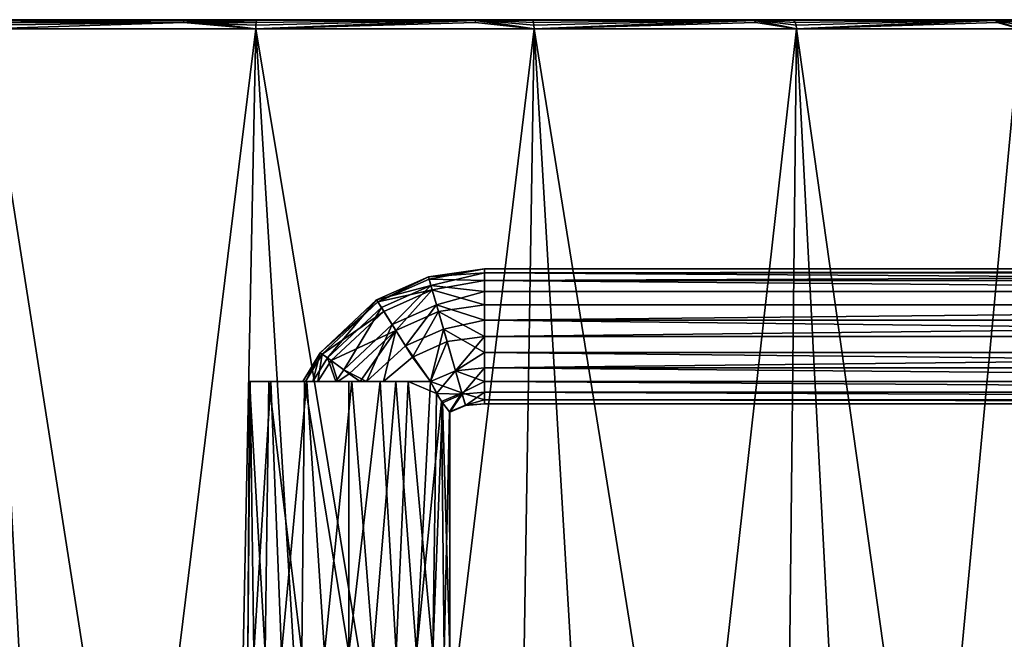
# Model space of a CAD drawing. Extents: x -109 to 9, y -122 to 171.
# Drawn here: x -88 to -66, y 157 to 171 of the extents above; entities that cross this region are included whole.
import ezdxf

# ---------------------------------------------------------------- set-up
doc = ezdxf.new("R2010")
doc.units = 0
doc.header["$MEASUREMENT"] = 0

msp = doc.modelspace()

# ---------------------------------------------------------------- linework, layer by layer
for points in [[(-66.476601, 170.843002, -32.727402), (-95.5783, 170.843002, -32.121799), (-101.268898, 170.843002, -20.7789)], [(-60.319, 170.843002, -13.5045), (-66.476601, 170.843002, -32.727402), (-101.268898, 170.843002, -20.7789)], [(-71.779999, 170.843002, 1.2138), (-101.268898, 170.843002, -20.7789), (-90.430199, 170.843002, 0.8256)], [(-62.530899, 170.843002, -7.475301), (-60.319, 170.843002, -13.5045), (-101.268898, 170.843002, -20.7789)], [(-66.476601, 170.843002, -2.4082), (-101.268898, 170.843002, -20.7789), (-71.779999, 170.843002, 1.2138)], [(-66.476601, 170.843002, -2.4082), (-62.530899, 170.843002, -7.475301), (-101.268898, 170.843002, -20.7789)], [(-84.3563, 170.843002, -38.047203), (-90.430199, 170.843002, -35.961201), (-95.5783, 170.843002, -32.121799)], [(-66.476601, 170.843002, -32.727402), (-84.3563, 170.843002, -38.047203), (-95.5783, 170.843002, -32.121799)], [(-77.935501, 170.843002, 3.0452), (-90.430199, 170.843002, 0.8256), (-84.3563, 170.843002, 2.9116)], [(-71.779999, 170.843002, 1.2138), (-90.430199, 170.843002, 0.8256), (-77.935501, 170.843002, 3.0452)], [(-88.709396, 170.827805, -36.854401), (-90.430199, 170.843002, -35.961201), (-84.3563, 170.843002, -38.047203)], [(-88.709396, 170.827805, 1.7188), (-84.3563, 170.843002, 2.9116), (-90.430199, 170.843002, 0.8256)], [(-84.380997, 170.784393, -38.186401), (-82.779404, 170.643005, -38.4664), (-88.756699, 170.643005, -36.968399)], [(-88.7509, 170.719498, -36.954399), (-84.380997, 170.784393, -38.186401), (-88.756699, 170.643005, -36.968399)], [(-84.380997, 170.784393, 3.0508), (-88.756699, 170.643005, 1.8328), (-82.779404, 170.643005, 3.330799)], [(-84.380997, 170.784393, 3.0508), (-88.7509, 170.719498, 1.8188), (-88.756699, 170.643005, 1.8328)], [(-88.734299, 170.784393, -36.914299), (-84.380997, 170.784393, -38.186401), (-88.7509, 170.719498, -36.954399)], [(-84.380997, 170.784393, 3.0508), (-88.734299, 170.784393, 1.7787), (-88.7509, 170.719498, 1.8188)], [(-88.709396, 170.827805, -36.854401), (-84.380997, 170.784393, -38.186401), (-88.734299, 170.784393, -36.914299)], [(-84.380997, 170.784393, 3.0508), (-88.709396, 170.827805, 1.7188), (-88.734299, 170.784393, 1.7787)], [(-88.709396, 170.827805, -36.854401), (-84.3563, 170.843002, -38.047203), (-84.369598, 170.827805, -38.122501)], [(-84.369598, 170.827805, 2.9869), (-84.3563, 170.843002, 2.9116), (-88.709396, 170.827805, 1.7188)], [(-88.709396, 170.827805, -36.854401), (-84.369598, 170.827805, -38.122501), (-84.380997, 170.784393, -38.186401)], [(-84.369598, 170.827805, 2.9869), (-88.709396, 170.827805, 1.7188), (-84.380997, 170.784393, 3.0508)], [(-84.380997, 170.784393, -38.186401), (-82.767303, 170.827805, -38.343498), (-82.773697, 170.784393, -38.4081)], [(-84.369598, 170.827805, -38.122501), (-82.767303, 170.827805, -38.343498), (-84.380997, 170.784393, -38.186401)], [(-84.369598, 170.827805, 2.9869), (-84.380997, 170.784393, 3.0508), (-82.779404, 170.643005, 3.330799)], [(-84.380997, 170.784393, -38.186401), (-82.777901, 170.719498, -38.451302), (-82.779404, 170.643005, -38.4664)], [(-84.380997, 170.784393, -38.186401), (-82.773697, 170.784393, -38.4081), (-82.777901, 170.719498, -38.451302)], [(-84.369598, 170.827805, -38.122501), (-84.3563, 170.843002, -38.047203), (-82.767303, 170.827805, -38.343498)], [(-84.369598, 170.827805, 2.9869), (-82.779404, 170.643005, 3.330799), (-84.3563, 170.843002, 2.9116)], [(-71.779999, 170.843002, -36.349403), (-77.935501, 170.843002, -38.180801), (-84.3563, 170.843002, -38.047203)], [(-66.476601, 170.843002, -32.727402), (-71.779999, 170.843002, -36.349403), (-84.3563, 170.843002, -38.047203)], [(-77.935501, 170.843002, 3.0452), (-84.3563, 170.843002, 2.9116), (-82.779404, 170.643005, 3.330799)], [(-82.767303, 170.827805, -38.343498), (-84.3563, 170.843002, -38.047203), (-77.935501, 170.843002, -38.180801)], [(-82.779404, 170.643005, -38.4664), (-77.935501, 170.843002, -38.180801), (-76.624702, 170.643005, -38.164902)], [(-82.777901, 170.719498, -38.451302), (-77.935501, 170.843002, -38.180801), (-82.779404, 170.643005, -38.4664)], [(-77.925201, 170.827805, 3.121099), (-77.935501, 170.843002, 3.0452), (-82.779404, 170.643005, 3.330799)], [(-77.925201, 170.827805, 3.121099), (-82.779404, 170.643005, 3.330799), (-77.916603, 170.784393, 3.1854)], [(-77.916603, 170.784393, 3.1854), (-82.779404, 170.643005, 3.330799), (-76.624702, 170.643005, 3.029299)], [(-82.773697, 170.784393, -38.4081), (-77.935501, 170.843002, -38.180801), (-82.777901, 170.719498, -38.451302)], [(-82.767303, 170.827805, -38.343498), (-77.935501, 170.843002, -38.180801), (-82.773697, 170.784393, -38.4081)], [(-71.779999, 170.843002, 1.2138), (-77.935501, 170.843002, 3.0452), (-76.624702, 170.643005, 3.029299)], [(-76.627602, 170.719498, -38.150002), (-76.624702, 170.643005, -38.164902), (-77.935501, 170.843002, -38.180801)], [(-76.636101, 170.784393, -38.107498), (-76.627602, 170.719498, -38.150002), (-77.935501, 170.843002, -38.180801)], [(-76.648697, 170.827805, -38.0438), (-76.636101, 170.784393, -38.107498), (-77.935501, 170.843002, -38.180801)], [(-76.648697, 170.827805, -38.0438), (-77.935501, 170.843002, -38.180801), (-71.779999, 170.843002, -36.349403)], [(-77.925201, 170.827805, 3.121099), (-76.624702, 170.643005, 3.029299), (-77.935501, 170.843002, 3.0452)], [(-77.925201, 170.827805, 3.121099), (-77.916603, 170.784393, 3.1854), (-76.624702, 170.643005, 3.029299)], [(-76.648697, 170.827805, -38.0438), (-71.779999, 170.843002, -36.349403), (-76.636101, 170.784393, -38.107498)], [(-76.636101, 170.784393, -38.107498), (-71.779999, 170.843002, -36.349403), (-76.627602, 170.719498, -38.150002)], [(-76.627602, 170.719498, -38.150002), (-71.779999, 170.843002, -36.349403), (-76.624702, 170.643005, -38.164902)], [(-76.624702, 170.643005, -38.164902), (-71.779999, 170.843002, -36.349403), (-70.822403, 170.643005, -36.09)], [(-71.747101, 170.827805, 1.2829), (-71.779999, 170.843002, 1.2138), (-76.624702, 170.643005, 3.029299)], [(-71.747101, 170.827805, 1.2829), (-76.624702, 170.643005, 3.029299), (-71.7192, 170.784393, 1.3414)], [(-71.7192, 170.784393, 1.3414), (-76.624702, 170.643005, 3.029299), (-70.822403, 170.643005, 0.954399)], [(-66.476601, 170.843002, -2.4082), (-71.779999, 170.843002, 1.2138), (-70.822403, 170.643005, 0.954399)], [(-70.829597, 170.719498, -36.0765), (-70.822403, 170.643005, -36.09), (-71.779999, 170.843002, -36.349403)], [(-70.849998, 170.784393, -36.0383), (-70.829597, 170.719498, -36.0765), (-71.779999, 170.843002, -36.349403)], [(-70.8806, 170.827805, -35.981102), (-71.779999, 170.843002, -36.349403), (-66.476601, 170.843002, -32.727402)], [(-70.8806, 170.827805, -35.981102), (-70.849998, 170.784393, -36.0383), (-71.779999, 170.843002, -36.349403)], [(-71.747101, 170.827805, 1.2829), (-70.822403, 170.643005, 0.954399), (-71.779999, 170.843002, 1.2138)], [(-71.747101, 170.827805, 1.2829), (-71.7192, 170.784393, 1.3414), (-70.822403, 170.643005, 0.954399)], [(-70.8806, 170.827805, -35.981102), (-66.476601, 170.843002, -32.727402), (-70.849998, 170.784393, -36.0383)], [(-70.849998, 170.784393, -36.0383), (-66.476601, 170.843002, -32.727402), (-70.829597, 170.719498, -36.0765)], [(-70.829597, 170.719498, -36.0765), (-66.476601, 170.843002, -32.727402), (-70.822403, 170.643005, -36.09)], [(-70.822403, 170.643005, -36.09), (-66.476601, 170.843002, -32.727402), (-65.8722, 170.643005, -32.4202)], [(-66.424202, 170.827805, -2.352401), (-66.476601, 170.843002, -2.4082), (-70.822403, 170.643005, 0.954399)], [(-66.424202, 170.827805, -2.352401), (-70.822403, 170.643005, 0.954399), (-66.379799, 170.784393, -2.3051)], [(-66.379799, 170.784393, -2.3051), (-70.822403, 170.643005, 0.954399), (-65.8722, 170.643005, -2.715401)], [(-60.319, 170.843002, -21.6311), (-62.530899, 170.843002, -27.660301), (-66.476601, 170.843002, -32.727402)], [(-60.319, 170.843002, -13.5045), (-60.319, 170.843002, -21.6311), (-66.476601, 170.843002, -32.727402)], [(-62.530899, 170.843002, -7.475301), (-66.476601, 170.843002, -2.4082), (-65.8722, 170.643005, -2.715401)], [(-65.882996, 170.719498, -32.409401), (-65.8722, 170.643005, -32.4202), (-66.476601, 170.843002, -32.727402)], [(-65.913597, 170.784393, -32.3787), (-65.882996, 170.719498, -32.409401), (-66.476601, 170.843002, -32.727402)], [(-65.959503, 170.827805, -32.332901), (-66.476601, 170.843002, -32.727402), (-62.530899, 170.843002, -27.660301)], [(-65.959503, 170.827805, -32.332901), (-65.913597, 170.784393, -32.3787), (-66.476601, 170.843002, -32.727402)], [(-66.424202, 170.827805, -2.352401), (-65.8722, 170.643005, -2.715401), (-66.476601, 170.843002, -2.4082)], [(-66.424202, 170.827805, -2.352401), (-66.379799, 170.784393, -2.3051), (-65.8722, 170.643005, -2.715401)], [(-92.612198, 136.843002, -0.2607), (-86.945297, 136.843002, 2.4877), (-88.756699, 170.643005, 1.8328)], [(-83.462997, 136.843002, -38.387703), (-89.513199, 136.843002, -36.637398), (-88.756699, 170.643005, -36.968399)], [(-86.945297, 136.843002, 2.4877), (-82.779404, 170.643005, 3.330799), (-88.756699, 170.643005, 1.8328)], [(-83.462997, 136.843002, -38.387703), (-88.756699, 170.643005, -36.968399), (-82.779404, 170.643005, -38.4664)], [(-86.945297, 136.843002, 2.4877), (-80.7183, 136.843002, 3.432199), (-82.779404, 170.643005, 3.330799)], [(-77.166, 136.843002, -38.265198), (-83.462997, 136.843002, -38.387703), (-82.779404, 170.643005, -38.4664)], [(-80.7183, 136.843002, 3.432199), (-76.624702, 170.643005, 3.029299), (-82.779404, 170.643005, 3.330799)], [(-77.166, 136.843002, -38.265198), (-82.779404, 170.643005, -38.4664), (-76.624702, 170.643005, -38.164902)], [(-80.7183, 136.843002, 3.432199), (-74.621399, 136.843002, 2.5277), (-76.624702, 170.643005, 3.029299)], [(-71.1884, 136.843002, -36.280899), (-77.166, 136.843002, -38.265198), (-76.624702, 170.643005, -38.164902)], [(-74.621399, 136.843002, 2.5277), (-70.822403, 170.643005, 0.954399), (-76.624702, 170.643005, 3.029299)], [(-71.1884, 136.843002, -36.280899), (-76.624702, 170.643005, -38.164902), (-70.822403, 170.643005, -36.09)], [(-74.621399, 136.843002, 2.5277), (-69.049797, 136.843002, -0.108), (-70.822403, 170.643005, 0.954399)], [(-66.0681, 136.843002, -32.613503), (-71.1884, 136.843002, -36.280899), (-70.822403, 170.643005, -36.09)], [(-69.049797, 136.843002, -0.108), (-65.8722, 170.643005, -2.715401), (-70.822403, 170.643005, 0.954399)], [(-66.0681, 136.843002, -32.613503), (-70.822403, 170.643005, -36.09), (-65.8722, 170.643005, -32.4202)], [(-69.049797, 136.843002, -0.108), (-64.483299, 136.843002, -4.247701), (-65.8722, 170.643005, -2.715401)], [(-77.7183, 165.245499, -17.0359), (-78.961502, 165.1604, -17.4212), (-77.7183, 165.332108, -17.7486)], [(-78.961502, 165.1604, -17.4212), (-78.946701, 165.109207, -17.9895), (-77.7183, 165.332108, -17.7486)], [(-77.7183, 165.332108, -17.7486), (-78.946701, 165.109207, -17.9895), (-77.7183, 165.077499, -18.419901)], [(-77.7183, 165.332108, -17.7486), (-15.203598, 165.332108, -17.7486), (-77.7183, 165.245499, -17.0359)], [(-77.7183, 165.077499, -18.419901), (-15.203598, 165.332108, -17.7486), (-77.7183, 165.332108, -17.7486)], [(-15.203598, 165.077499, -18.419901), (-15.203598, 165.332108, -17.7486), (-77.7183, 165.077499, -18.419901)], [(-15.203598, 165.332108, -17.7486), (-15.203598, 165.245499, -17.0359), (-77.7183, 165.245499, -17.0359)], [(-80.107498, 164.647903, -17.4212), (-78.961502, 165.1604, -17.4212), (-78.906799, 164.970505, -16.8111)], [(-80.079201, 164.602707, -17.9895), (-78.961502, 165.1604, -17.4212), (-80.107498, 164.647903, -17.4212)], [(-80.079201, 164.602707, -17.9895), (-78.946701, 165.109207, -17.9895), (-78.961502, 165.1604, -17.4212)], [(-80.079201, 164.602707, -17.9895), (-78.878601, 164.872498, -18.4767), (-78.946701, 165.109207, -17.9895)], [(-78.906799, 164.970505, -16.8111), (-78.961502, 165.1604, -17.4212), (-77.7183, 165.245499, -17.0359)], [(-78.946701, 165.109207, -17.9895), (-78.878601, 164.872498, -18.4767), (-77.7183, 165.077499, -18.419901)], [(-77.7183, 164.837708, -16.445), (-78.906799, 164.970505, -16.8111), (-77.7183, 165.245499, -17.0359)], [(-77.7183, 165.077499, -18.419901), (-78.878601, 164.872498, -18.4767), (-77.7183, 164.5401, -18.896)], [(-77.7183, 165.245499, -17.0359), (-15.203598, 164.837708, -16.445), (-77.7183, 164.837708, -16.445)], [(-15.203598, 165.245499, -17.0359), (-15.203598, 164.837708, -16.445), (-77.7183, 165.245499, -17.0359)], [(-77.7183, 164.5401, -18.896), (-15.203598, 164.5401, -18.896), (-77.7183, 165.077499, -18.419901)], [(-15.203598, 164.5401, -18.896), (-15.203598, 165.077499, -18.419901), (-77.7183, 165.077499, -18.419901)], [(-80.107498, 164.647903, -17.4212), (-78.906799, 164.970505, -16.8111), (-80.002403, 164.480499, -16.8111)], [(-79.948196, 164.394196, -18.4767), (-78.878601, 164.872498, -18.4767), (-80.079201, 164.602707, -17.9895)], [(-80.002403, 164.480499, -16.8111), (-78.906799, 164.970505, -16.8111), (-79.765099, 164.102509, -16.3311)], [(-79.684402, 163.973999, -18.896), (-78.878601, 164.872498, -18.4767), (-79.948196, 164.394196, -18.4767)], [(-79.765099, 164.102509, -16.3311), (-78.906799, 164.970505, -16.8111), (-78.783302, 164.541595, -16.3311)], [(-79.684402, 163.973999, -18.896), (-78.741302, 164.395706, -18.896), (-78.878601, 164.872498, -18.4767)], [(-78.783302, 164.541595, -16.3311), (-78.906799, 164.970505, -16.8111), (-77.7183, 164.837708, -16.445)], [(-78.878601, 164.872498, -18.4767), (-78.741302, 164.395706, -18.896), (-77.7183, 164.5401, -18.896)], [(-81.354599, 163.481796, -17.4212), (-80.107498, 164.647903, -17.4212), (-81.194603, 163.365707, -16.8111)], [(-81.354599, 163.481796, -17.4212), (-80.079201, 164.602707, -17.9895), (-80.107498, 164.647903, -17.4212)], [(-81.194603, 163.365707, -16.8111), (-80.107498, 164.647903, -17.4212), (-80.002403, 164.480499, -16.8111)], [(-77.7183, 164.201996, -16.111401), (-78.783302, 164.541595, -16.3311), (-77.7183, 164.837708, -16.445)], [(-77.7183, 164.837708, -16.445), (-15.203598, 164.837708, -16.445), (-77.7183, 164.201996, -16.111401)], [(-15.203598, 164.837708, -16.445), (-15.203598, 164.201996, -16.111401), (-77.7183, 164.201996, -16.111401)], [(-81.311401, 163.4505, -17.9895), (-80.079201, 164.602707, -17.9895), (-81.354599, 163.481796, -17.4212)], [(-81.311401, 163.4505, -17.9895), (-79.948196, 164.394196, -18.4767), (-80.079201, 164.602707, -17.9895)], [(-81.194603, 163.365707, -16.8111), (-80.002403, 164.480499, -16.8111), (-80.833397, 163.103607, -16.3311)], [(-80.833397, 163.103607, -16.3311), (-80.002403, 164.480499, -16.8111), (-79.765099, 164.102509, -16.3311)], [(-79.765099, 164.102509, -16.3311), (-78.783302, 164.541595, -16.3311), (-79.468201, 163.6297, -16.096201)], [(-79.468201, 163.6297, -16.096201), (-78.783302, 164.541595, -16.3311), (-78.628799, 164.005005, -16.096201)], [(-78.628799, 164.005005, -16.096201), (-78.783302, 164.541595, -16.3311), (-77.7183, 164.201996, -16.111401)], [(-77.7183, 164.5401, -18.896), (-78.741302, 164.395706, -18.896), (-77.7183, 163.843002, -19.067801)], [(-15.203598, 163.843002, -19.067801), (-15.203598, 164.5401, -18.896), (-77.7183, 163.843002, -19.067801)], [(-77.7183, 163.843002, -19.067801), (-15.203598, 164.5401, -18.896), (-77.7183, 164.5401, -18.896)], [(-81.112099, 163.305801, -18.4767), (-79.948196, 164.394196, -18.4767), (-81.311401, 163.4505, -17.9895)], [(-81.112099, 163.305801, -18.4767), (-79.684402, 163.973999, -18.896), (-79.948196, 164.394196, -18.4767)], [(-79.313698, 163.383606, -19.067801), (-78.741302, 164.395706, -18.896), (-79.684402, 163.973999, -18.896)], [(-78.548401, 163.725906, -19.067801), (-78.741302, 164.395706, -18.896), (-79.313698, 163.383606, -19.067801)], [(-77.7183, 163.843002, -19.067801), (-78.741302, 164.395706, -18.896), (-78.548401, 163.725906, -19.067801)], [(-77.7183, 163.484009, -16.111401), (-78.628799, 164.005005, -16.096201), (-77.7183, 164.201996, -16.111401)], [(-77.7183, 164.201996, -16.111401), (-15.203598, 163.484009, -16.111401), (-77.7183, 163.484009, -16.111401)], [(-15.203598, 164.201996, -16.111401), (-15.203598, 163.484009, -16.111401), (-77.7183, 164.201996, -16.111401)], [(-80.833397, 163.103607, -16.3311), (-79.765099, 164.102509, -16.3311), (-80.331299, 162.843002, -16.096201)], [(-80.331299, 162.843002, -16.096201), (-79.765099, 164.102509, -16.3311), (-79.468201, 163.6297, -16.096201)], [(-79.468201, 163.6297, -16.096201), (-78.628799, 164.005005, -16.096201), (-78.912102, 162.843002, -16.2262)], [(-78.912102, 162.843002, -16.2262), (-78.628799, 164.005005, -16.096201), (-78.362801, 163.081207, -16.2262)], [(-78.362801, 163.081207, -16.2262), (-78.628799, 164.005005, -16.096201), (-77.7183, 163.484009, -16.111401)], [(-80.710503, 163.014404, -18.896), (-79.684402, 163.973999, -18.896), (-81.112099, 163.305801, -18.4767)], [(-80.474297, 162.843002, -19.012001), (-79.684402, 163.973999, -18.896), (-80.710503, 163.014404, -18.896)], [(-79.954399, 162.843002, -19.067801), (-79.684402, 163.973999, -18.896), (-80.474297, 162.843002, -19.012001)], [(-79.313698, 163.383606, -19.067801), (-79.684402, 163.973999, -18.896), (-79.954399, 162.843002, -19.067801)], [(-78.548401, 163.725906, -19.067801), (-78.362801, 163.081207, -18.909401), (-77.7183, 163.843002, -19.067801)], [(-77.7183, 163.843002, -19.067801), (-78.362801, 163.081207, -18.909401), (-77.7183, 163.145905, -18.896)], [(-77.7183, 163.145905, -18.896), (-15.203598, 163.843002, -19.067801), (-77.7183, 163.843002, -19.067801)], [(-15.203598, 163.145905, -18.896), (-15.203598, 163.843002, -19.067801), (-77.7183, 163.145905, -18.896)], [(-80.331299, 162.843002, -16.096201), (-79.468201, 163.6297, -16.096201), (-78.912102, 162.843002, -16.2262)], [(-78.912102, 162.843002, -18.909401), (-78.548401, 163.725906, -19.067801), (-79.313698, 163.383606, -19.067801)], [(-78.912102, 162.843002, -18.909401), (-78.362801, 163.081207, -18.909401), (-78.548401, 163.725906, -19.067801)], [(-81.741402, 162.843002, -17.4212), (-81.354599, 163.481796, -17.4212), (-81.519402, 162.843002, -16.8111)], [(-81.681702, 162.843002, -17.9895), (-81.354599, 163.481796, -17.4212), (-81.741402, 162.843002, -17.4212)], [(-81.681702, 162.843002, -17.9895), (-81.311401, 163.4505, -17.9895), (-81.354599, 163.481796, -17.4212)], [(-81.4039, 162.843002, -18.4767), (-81.311401, 163.4505, -17.9895), (-81.681702, 162.843002, -17.9895)], [(-81.519402, 162.843002, -16.8111), (-81.354599, 163.481796, -17.4212), (-81.194603, 163.365707, -16.8111)], [(-81.519402, 162.843002, -16.8111), (-81.194603, 163.365707, -16.8111), (-81.006699, 162.843002, -16.3312)], [(-81.4039, 162.843002, -18.4767), (-81.112099, 163.305801, -18.4767), (-81.311401, 163.4505, -17.9895)], [(-81.006699, 162.843002, -16.3312), (-81.194603, 163.365707, -16.8111), (-80.833397, 163.103607, -16.3311)], [(-79.954399, 162.843002, -19.067801), (-78.912102, 162.843002, -18.909401), (-79.313698, 163.383606, -19.067801)], [(-77.7183, 162.848297, -16.445), (-78.362801, 163.081207, -16.2262), (-77.7183, 163.484009, -16.111401)], [(-77.7183, 163.484009, -16.111401), (-15.203598, 162.848297, -16.445), (-77.7183, 162.848297, -16.445)], [(-15.203598, 163.484009, -16.111401), (-15.203598, 162.848297, -16.445), (-77.7183, 163.484009, -16.111401)], [(-80.965401, 162.843002, -18.828001), (-81.112099, 163.305801, -18.4767), (-81.4039, 162.843002, -18.4767)], [(-80.965401, 162.843002, -18.828001), (-80.710503, 163.014404, -18.896), (-81.112099, 163.305801, -18.4767)], [(-78.362801, 163.081207, -18.909401), (-78.2145, 162.566406, -18.459), (-77.7183, 163.145905, -18.896)], [(-77.7183, 163.145905, -18.896), (-78.2145, 162.566406, -18.459), (-77.7183, 162.608505, -18.419901)], [(-77.7183, 162.608505, -18.419901), (-15.203598, 162.608505, -18.419901), (-77.7183, 163.145905, -18.896)], [(-15.203598, 162.608505, -18.419901), (-15.203598, 163.145905, -18.896), (-77.7183, 163.145905, -18.896)], [(-81.006699, 162.843002, -16.3312), (-80.833397, 163.103607, -16.3311), (-80.331299, 162.843002, -16.096201)], [(-80.474297, 162.843002, -19.012001), (-80.710503, 163.014404, -18.896), (-80.965401, 162.843002, -18.828001)], [(-78.783302, 162.576706, -18.7159), (-78.362801, 163.081207, -18.909401), (-78.912102, 162.843002, -18.909401)], [(-78.912102, 162.843002, -16.2262), (-78.362801, 163.081207, -16.2262), (-78.223503, 162.597595, -16.6343)], [(-78.783302, 162.576706, -18.7159), (-78.2145, 162.566406, -18.459), (-78.362801, 163.081207, -18.909401)], [(-78.223503, 162.597595, -16.6343), (-78.362801, 163.081207, -16.2262), (-77.7183, 162.848297, -16.445)], [(-82.903999, 162.843002, -17.033701), (-82.951897, 156.843002, -17.839001), (-82.917503, 162.843002, -18.043301)], [(-82.822098, 156.843002, -16.769901), (-82.951897, 156.843002, -17.839001), (-82.903999, 162.843002, -17.033701)], [(-82.951897, 156.843002, -17.839001), (-82.57, 156.843002, -18.845901), (-82.917503, 162.843002, -18.043301)], [(-82.917503, 162.843002, -18.043301), (-82.57, 156.843002, -18.845901), (-82.488098, 162.843002, -18.957201)], [(-81.741402, 162.843002, -17.4212), (-82.903999, 162.843002, -17.033701), (-82.917503, 162.843002, -18.043301)], [(-81.681702, 162.843002, -17.9895), (-81.741402, 162.843002, -17.4212), (-82.917503, 162.843002, -18.043301)], [(-82.488098, 162.843002, -18.957201), (-81.681702, 162.843002, -17.9895), (-82.917503, 162.843002, -18.043301)], [(-82.450302, 162.843002, -16.131701), (-82.822098, 156.843002, -16.769901), (-82.903999, 162.843002, -17.033701)], [(-81.519402, 162.843002, -16.8111), (-82.450302, 162.843002, -16.131701), (-82.903999, 162.843002, -17.033701)], [(-81.741402, 162.843002, -17.4212), (-81.519402, 162.843002, -16.8111), (-82.903999, 162.843002, -17.033701)], [(-82.210297, 156.843002, -15.8837), (-82.822098, 156.843002, -16.769901), (-82.450302, 162.843002, -16.131701)], [(-82.57, 156.843002, -18.845901), (-81.763901, 156.843002, -19.560101), (-82.488098, 162.843002, -18.957201)], [(-82.488098, 162.843002, -18.957201), (-81.763901, 156.843002, -19.560101), (-81.702301, 162.843002, -19.5912)], [(-81.4039, 162.843002, -18.4767), (-81.681702, 162.843002, -17.9895), (-82.488098, 162.843002, -18.957201)], [(-81.702301, 162.843002, -19.5912), (-81.4039, 162.843002, -18.4767), (-82.488098, 162.843002, -18.957201)], [(-81.647903, 162.843002, -15.518801), (-82.210297, 156.843002, -15.8837), (-82.450302, 162.843002, -16.131701)], [(-81.519402, 162.843002, -16.8111), (-81.647903, 162.843002, -15.518801), (-82.450302, 162.843002, -16.131701)], [(-81.256798, 156.843002, -15.383201), (-82.210297, 156.843002, -15.8837), (-81.647903, 162.843002, -15.518801)], [(-81.763901, 156.843002, -19.560101), (-80.7183, 156.843002, -19.817801), (-81.702301, 162.843002, -19.5912)], [(-81.702301, 162.843002, -19.5912), (-80.7183, 156.843002, -19.817801), (-80.7183, 162.843002, -19.817801)], [(-81.702301, 162.843002, -19.5912), (-80.965401, 162.843002, -18.828001), (-81.4039, 162.843002, -18.4767)], [(-80.7183, 162.843002, -19.817801), (-80.965401, 162.843002, -18.828001), (-81.702301, 162.843002, -19.5912)], [(-80.658203, 162.843002, -15.318601), (-81.256798, 156.843002, -15.383201), (-81.647903, 162.843002, -15.518801)], [(-81.006699, 162.843002, -16.3312), (-80.658203, 162.843002, -15.318601), (-81.647903, 162.843002, -15.518801)], [(-81.006699, 162.843002, -16.3312), (-81.647903, 162.843002, -15.518801), (-81.519402, 162.843002, -16.8111)], [(-80.179802, 156.843002, -15.383201), (-81.256798, 156.843002, -15.383201), (-80.658203, 162.843002, -15.318601)], [(-80.331299, 162.843002, -16.096201), (-80.658203, 162.843002, -15.318601), (-81.006699, 162.843002, -16.3312)], [(-80.7183, 162.843002, -19.817801), (-80.474297, 162.843002, -19.012001), (-80.965401, 162.843002, -18.828001)], [(-80.7183, 162.843002, -19.817801), (-80.7183, 156.843002, -19.817801), (-80.030502, 162.843002, -19.7101)], [(-80.7183, 156.843002, -19.817801), (-79.672699, 156.843002, -19.560101), (-80.030502, 162.843002, -19.7101)], [(-80.030502, 162.843002, -19.7101), (-80.474297, 162.843002, -19.012001), (-80.7183, 162.843002, -19.817801)], [(-79.680702, 162.843002, -15.571401), (-80.179802, 156.843002, -15.383201), (-80.658203, 162.843002, -15.318601)], [(-79.680702, 162.843002, -15.571401), (-80.658203, 162.843002, -15.318601), (-80.331299, 162.843002, -16.096201)], [(-80.030502, 162.843002, -19.7101), (-79.954399, 162.843002, -19.067801), (-80.474297, 162.843002, -19.012001)], [(-78.912102, 162.843002, -16.2262), (-79.680702, 162.843002, -15.571401), (-80.331299, 162.843002, -16.096201)], [(-79.226303, 156.843002, -15.8837), (-80.179802, 156.843002, -15.383201), (-79.680702, 162.843002, -15.571401)], [(-80.030502, 162.843002, -19.7101), (-79.672699, 156.843002, -19.560101), (-79.4086, 162.843002, -19.397301)], [(-79.4086, 162.843002, -19.397301), (-79.954399, 162.843002, -19.067801), (-80.030502, 162.843002, -19.7101)], [(-78.912102, 162.843002, -18.909401), (-79.954399, 162.843002, -19.067801), (-79.4086, 162.843002, -19.397301)], [(-78.912102, 162.843002, -16.2262), (-79.226303, 156.843002, -15.8837), (-79.680702, 162.843002, -15.571401)], [(-79.672699, 156.843002, -19.560101), (-78.8666, 156.843002, -18.845901), (-79.4086, 162.843002, -19.397301)], [(-79.4086, 162.843002, -19.397301), (-78.783302, 162.576706, -18.7159), (-78.912102, 162.843002, -18.909401)], [(-79.4086, 162.843002, -19.397301), (-78.8666, 156.843002, -18.845901), (-78.783302, 162.576706, -18.7159)], [(-78.671097, 162.400497, -16.6343), (-79.226303, 156.843002, -15.8837), (-78.912102, 162.843002, -16.2262)], [(-78.912102, 162.843002, -16.2262), (-78.223503, 162.597595, -16.6343), (-78.671097, 162.400497, -16.6343)], [(-77.7183, 162.440506, -17.0359), (-78.223503, 162.597595, -16.6343), (-77.7183, 162.848297, -16.445)], [(-77.7183, 162.848297, -16.445), (-15.203598, 162.440506, -17.0359), (-77.7183, 162.440506, -17.0359)], [(-15.203598, 162.848297, -16.445), (-15.203598, 162.440506, -17.0359), (-77.7183, 162.848297, -16.445)], [(-78.783302, 162.576706, -18.7159), (-78.8666, 156.843002, -18.845901), (-78.652298, 162.374008, -18.459)], [(-78.652298, 162.374008, -18.459), (-78.2145, 162.566406, -18.459), (-78.783302, 162.576706, -18.7159)], [(-78.671097, 162.400497, -16.6343), (-78.223503, 162.597595, -16.6343), (-78.495796, 162.174103, -17.217201)], [(-78.488297, 162.165298, -17.866701), (-78.2145, 162.566406, -18.459), (-78.652298, 162.374008, -18.459)], [(-78.495796, 162.174103, -17.217201), (-78.223503, 162.597595, -16.6343), (-78.144798, 162.324402, -17.217201)], [(-78.488297, 162.165298, -17.866701), (-78.141701, 162.313309, -17.866701), (-78.2145, 162.566406, -18.459)], [(-78.144798, 162.324402, -17.217201), (-78.223503, 162.597595, -16.6343), (-77.7183, 162.440506, -17.0359)], [(-78.2145, 162.566406, -18.459), (-78.141701, 162.313309, -17.866701), (-77.7183, 162.608505, -18.419901)], [(-77.7183, 162.608505, -18.419901), (-78.141701, 162.313309, -17.866701), (-77.7183, 162.353897, -17.7486)], [(-77.7183, 162.353897, -17.7486), (-15.203598, 162.353897, -17.7486), (-77.7183, 162.608505, -18.419901)], [(-15.203598, 162.353897, -17.7486), (-15.203598, 162.608505, -18.419901), (-77.7183, 162.608505, -18.419901)], [(-78.614502, 156.843002, -16.769901), (-79.226303, 156.843002, -15.8837), (-78.671097, 162.400497, -16.6343)], [(-78.8666, 156.843002, -18.845901), (-78.484703, 156.843002, -17.839001), (-78.652298, 162.374008, -18.459)], [(-78.495796, 162.174103, -17.217201), (-78.614502, 156.843002, -16.769901), (-78.671097, 162.400497, -16.6343)], [(-78.652298, 162.374008, -18.459), (-78.484703, 156.843002, -17.839001), (-78.488297, 162.165298, -17.866701)], [(-78.495796, 162.174103, -17.217201), (-78.144798, 162.324402, -17.217201), (-78.488297, 162.165298, -17.866701)], [(-78.488297, 162.165298, -17.866701), (-78.144798, 162.324402, -17.217201), (-78.141701, 162.313309, -17.866701)], [(-77.7183, 162.353897, -17.7486), (-78.144798, 162.324402, -17.217201), (-77.7183, 162.440506, -17.0359)], [(-78.141701, 162.313309, -17.866701), (-78.144798, 162.324402, -17.217201), (-77.7183, 162.353897, -17.7486)], [(-77.7183, 162.440506, -17.0359), (-15.203598, 162.353897, -17.7486), (-77.7183, 162.353897, -17.7486)], [(-15.203598, 162.440506, -17.0359), (-15.203598, 162.353897, -17.7486), (-77.7183, 162.440506, -17.0359)], [(-78.484703, 156.843002, -17.839001), (-78.614502, 156.843002, -16.769901), (-78.495796, 162.174103, -17.217201)], [(-78.488297, 162.165298, -17.866701), (-78.484703, 156.843002, -17.839001), (-78.495796, 162.174103, -17.217201)]]:
    msp.add_3dface(points)

doc.saveas('drawing.dxf')
